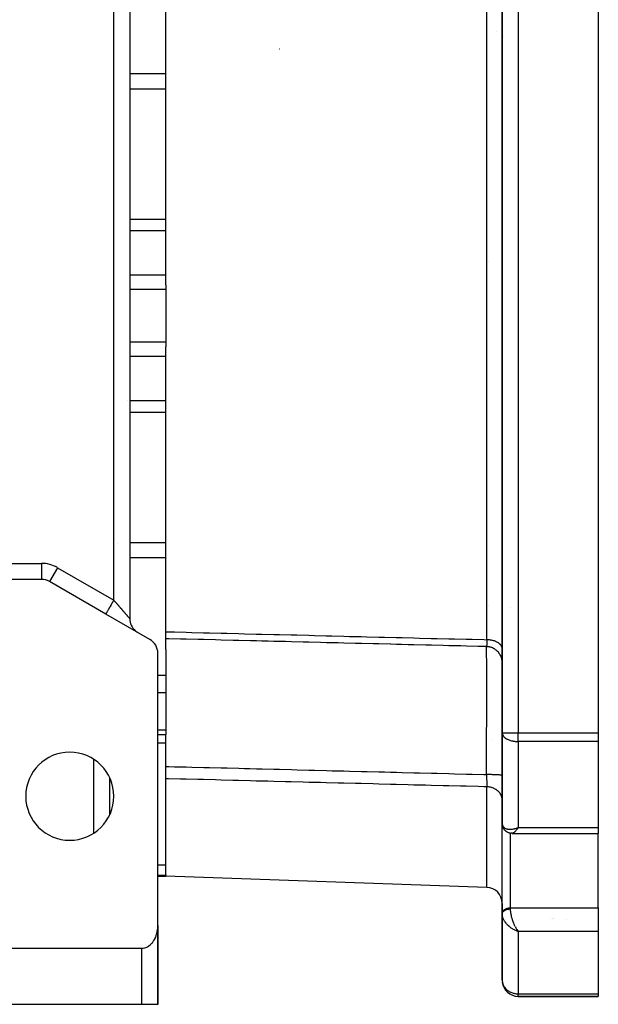
# Model space of a CAD drawing. Units: millimetres. Extents: x 24 to 1189, y -556 to 273.
# Drawn here: x 473 to 545, y -257 to -134 of the extents above; entities that cross this region are included whole.
import ezdxf

# ---------------------------------------------------------------- set-up
doc = ezdxf.new("R2010")
doc.units = ezdxf.units.MM
doc.linetypes.add('DASHED', pattern=[9.652, 8.128, -1.524])
doc.layers.add('nevidi', color=4, linetype='DASHED')

msp = doc.modelspace()

# ---------------------------------------------------------------- linework, layer by layer
at = {"color": 2}
for p, q in [((486.5, -99.98), (486.5, -208.63)), ((486.5, -99.98), (486.5, -208.63)), ((533, -118.7), (533, -222.91)), ((533, -222.91), (533, -118.7)), ((545, -118.7), (545, -222.91)), ((491, -166.94), (491, -131.34)), ((491, -166.94), (491, -167.51)), ((491, -167.51), (491, -170.81)), ((491, -170.81), (491, -174.11)), ((491, -174.11), (491, -174.67)), ((491, -210.27), (491, -174.67)), ((475.46, -203.72), (461, -203.72)), ((475.46, -203.72), (475.46, -203.72)), ((483.5, -208.05), (476.46, -203.99)), ((489, -211.23), (483.5, -208.05)), ((483.57, -208.09), (483.5, -208.05)), ((486.5, -208.63), (486.5, -208.63)), ((487.39, -210.3), (487.5, -210.36)), ((491, -211.14), (491, -210.27)), ((491, -212.5), (491, -211.14)), ((491, -212.5), (491, -215.72)), ((490, -246.98), (490, -212.96)), ((491, -215.72), (491, -216.57)), ((491, -216.57), (491, -217.91)), ((491, -217.91), (491, -222.58)), ((491, -222.58), (491, -223.1)), ((490, -223.1), (491, -223.1)), ((491, -227.09), (491, -223.1)), ((533, -222.91), (533, -234.21)), ((533, -234.21), (533, -222.91)), ((545, -222.91), (545, -223.97)), ((545, -223.97), (545, -234.72)), ((491, -228.62), (491, -227.09)), ((484, -233.08), (484, -228.53)), ((491, -240.62), (491, -228.62)), ((484, -232.31), (484, -232.31)), ((533, -234.21), (533, -234.19)), ((533, -234.8), (533, -234.21)), ((533, -234.21), (533, -234.27)), ((533, -234.21), (533, -234.8)), ((533, -245.43), (533, -234.77)), ((533, -234.8), (533, -234.77)), ((533.01, -234.35), (533.03, -234.47)), ((533.06, -234.61), (533.11, -234.73)), ((533.19, -234.89), (533.26, -234.99)), ((534.8, -234.8), (535, -234.72)), ((534.8, -234.8), (535, -234.72)), ((534.8, -234.8), (535, -234.72)), ((534.81, -234.81), (535, -234.72)), ((534.81, -234.81), (535, -234.72)), ((534.81, -234.81), (535, -234.72)), ((534.81, -234.8), (535, -234.72)), ((534.81, -234.79), (534.87, -234.77)), ((534.82, -234.82), (535, -234.72)), ((534.82, -234.82), (535, -234.72)), ((534.82, -234.81), (535, -234.72)), ((534.83, -234.83), (535, -234.72)), ((534.83, -234.83), (535, -234.72)), ((534.83, -234.82), (535, -234.72)), ((534.83, -234.82), (535, -234.72)), ((534.84, -234.83), (535, -234.72)), ((534.84, -234.83), (535, -234.72)), ((534.84, -234.83), (535, -234.72)), ((534.85, -234.84), (535, -234.72)), ((534.85, -234.84), (535, -234.72)), ((534.85, -234.84), (535, -234.72)), ((534.85, -234.84), (535, -234.72)), ((534.86, -234.85), (535, -234.72)), ((534.86, -234.85), (535, -234.72)), ((534.86, -234.85), (535, -234.72)), ((534.87, -234.86), (535, -234.72)), ((534.87, -234.86), (535, -234.72)), ((534.87, -234.85), (535, -234.72)), ((534.87, -234.85), (535, -234.72)), ((534.88, -234.86), (535, -234.72)), ((534.88, -234.86), (535, -234.72)), ((534.88, -234.86), (535, -234.72)), ((534.89, -234.87), (535, -234.72)), ((534.89, -234.87), (535, -234.72)), ((534.89, -234.87), (535, -234.72)), ((534.89, -234.87), (535, -234.72)), ((534.9, -234.87), (535, -234.72)), ((534.91, -234.86), (534.9, -234.88)), ((545, -234.72), (545, -235.45)), ((533.41, -235.14), (533.5, -235.21)), ((533.67, -235.32), (533.76, -235.35)), ((533.94, -235.41), (534.02, -235.43)), ((533.97, -235.42), (534.05, -235.43)), ((534.19, -235.44), (534.26, -235.44)), ((534.23, -235.45), (534.2, -235.44)), ((534.23, -235.45), (545, -235.45)), ((545, -244.76), (545, -235.45)), ((490, -240.81), (491, -240.81)), ((491, -240.62), (491, -240.73)), ((491, -240.73), (491, -240.81)), ((531.07, -242.21), (491, -240.81)), ((533, -244.2), (533, -245.47)), ((545, -244.76), (545, -246.17)), ((533, -245.47), (533, -245.43)), ((533, -245.47), (533, -245.52)), ((533, -245.52), (533, -245.47)), ((533, -245.52), (533, -245.59)), ((533, -245.53), (533, -245.52)), ((533, -245.53), (533, -253.81)), ((533, -245.53), (533, -245.6)), ((533, -253.81), (533, -245.53)), ((533, -245.59), (533, -245.6)), ((533, -245.6), (533, -245.59)), ((490, -246.98), (490, -248.81)), ((490, -246.98), (490, -248.81)), ((490, -248.81), (490, -246.98)), ((490, -246.98), (490, -248.81)), ((490, -256.81), (490, -247.11)), ((539, -246.07), (539, -246.07)), ((545, -246.17), (545, -247.71)), ((534.8, -247.63), (535, -247.71)), ((534.8, -247.64), (535, -247.71)), ((534.8, -247.64), (535, -247.71)), ((534.81, -247.63), (535, -247.71)), ((534.81, -247.63), (535, -247.71)), ((534.81, -247.63), (535, -247.71)), ((534.81, -247.63), (535, -247.71)), ((534.82, -247.62), (535, -247.71)), ((534.82, -247.62), (535, -247.71)), ((534.82, -247.63), (535, -247.71)), ((534.83, -247.61), (535, -247.71)), ((534.83, -247.62), (535, -247.71)), ((534.83, -247.62), (535, -247.71)), ((534.83, -247.62), (535, -247.71)), ((534.84, -247.61), (535, -247.71)), ((534.84, -247.61), (535, -247.71)), ((534.84, -247.61), (535, -247.71)), ((534.85, -247.6), (535, -247.71)), ((534.85, -247.6), (535, -247.71)), ((534.85, -247.61), (535, -247.71)), ((534.85, -247.61), (535, -247.71)), ((534.86, -247.6), (535, -247.71)), ((534.86, -247.6), (535, -247.71)), ((534.86, -247.6), (535, -247.71)), ((534.87, -247.59), (535, -247.71)), ((534.87, -247.59), (535, -247.71)), ((534.87, -247.59), (535, -247.71)), ((534.87, -247.59), (535, -247.71)), ((534.88, -247.58), (535, -247.71)), ((534.88, -247.59), (535, -247.71)), ((534.88, -247.59), (535, -247.71)), ((534.89, -247.58), (535, -247.71)), ((534.89, -247.58), (535, -247.71)), ((534.89, -247.58), (535, -247.71)), ((534.89, -247.58), (535, -247.71)), ((534.9, -247.57), (534.94, -247.63)), ((534.96, -247.65), (535, -247.71)), ((545, -247.71), (545, -255.5)), ((490, -256.81), (490, -248.81)), ((490, -248.81), (490, -256.81)), ((490, -248.81), (490, -256.81)), ((490, -256.81), (490, -248.81)), ((461, -249.81), (488, -249.81)), ((535, -255.81), (545, -255.81)), ((545, -255.81), (535, -255.81)), ((545, -255.5), (545, -255.81)), ((488, -256.81), (461, -256.81)), ((490, -256.81), (488, -256.81)), ((490, -256.81), (489.98, -256.81)), ((490, -256.81), (490, -256.81))]:
    msp.add_line(p, q, dxfattribs=at)
for points in [[(533.01, -234.35), (533, -234.31), (533, -234.28)], [(533.06, -234.61), (533.05, -234.58), (533.04, -234.54), (533.03, -234.51), (533.03, -234.47)], [(533.19, -234.89), (533.17, -234.86), (533.16, -234.83), (533.14, -234.8), (533.12, -234.76), (533.11, -234.73)], [(533.41, -235.14), (533.38, -235.12), (533.36, -235.1), (533.33, -235.07), (533.31, -235.04), (533.28, -235.02), (533.26, -234.99)], [(533.67, -235.32), (533.64, -235.3), (533.61, -235.29), (533.58, -235.27), (533.55, -235.25), (533.52, -235.23), (533.5, -235.21)], [(533.94, -235.41), (533.91, -235.41), (533.88, -235.4), (533.85, -235.39), (533.82, -235.38), (533.79, -235.37), (533.76, -235.35)], [(534.19, -235.44), (534.16, -235.44), (534.13, -235.44), (534.11, -235.44), (534.08, -235.44), (534.05, -235.43)], [(533, -245.6), (533, -245.54), (533, -245.53)], [(488, -249.81), (488.09, -249.8), (488.18, -249.79), (488.36, -249.76), (488.36, -249.76), (488.62, -249.67), (488.69, -249.63), (488.85, -249.54), (488.87, -249.52), (489.1, -249.34), (489.13, -249.31), (489.25, -249.18), (489.32, -249.11), (489.37, -249.04), (489.47, -248.89), (489.51, -248.84), (489.57, -248.73), (489.65, -248.57), (489.67, -248.54), (489.73, -248.41), (489.79, -248.23), (489.8, -248.21), (489.85, -248.06), (489.89, -247.88), (489.9, -247.86), (489.93, -247.71), (489.96, -247.52), (489.97, -247.49), (489.98, -247.34), (490, -247.16), (490, -247.11), (490, -246.98)]]:
    msp.add_lwpolyline(points, dxfattribs=at)
for centre, radius, start, end in [((475.46, -205.72), 2, 60, 90), ((488.5, -208.63), 2, 180, 229.0318), ((488.5, -208.63), 2, 231.6416, 233.8776), ((488.5, -208.63), 2, 236.4529, 238.4566), ((488, -212.96), 2, 0, 60), ((479, -230.81), 5.5, 0, 180), ((479, -230.81), 5.5, 180, 0), ((531, -244.2), 2, 0, 88), ((488, -248.81), 2, 0, 2.9819), ((488, -248.81), 2, 2.6934, 2.8738), ((535, -253.81), 2, 180, 182.6934), ((535, -253.81), 2, 186.5151, 270)]:
    msp.add_arc(centre, radius, start, end, dxfattribs=at)
at = {"layer": 'nevidi', "color": 7, "linetype": 'Continuous'}
for p, q in [((484.5, -206.32), (484.5, -102.29)), ((535, -118.7), (535, -222.91)), ((531.07, -211.26), (531.07, -130.35)), ((531.07, -134.82), (531.07, -134.82)), ((532.26, -135.28), (532.26, -135.28)), ((533.16, -135.88), (533.16, -135.88)), ((505.18, -137.47), (505.15, -137.47)), ((486.49, -140.57), (486.49, -140.57)), ((491, -140.57), (486.5, -140.57)), ((486.49, -142.47), (486.49, -142.47)), ((491, -142.47), (486.5, -142.47)), ((491, -158.75), (486.5, -158.75)), ((491, -160.18), (486.5, -160.18)), ((531.25, -164.02), (531.25, -164.02)), ((491, -165.72), (486.5, -165.72)), ((491, -167.51), (486.5, -167.51)), ((491, -174.11), (486.5, -174.11)), ((491, -175.89), (486.5, -175.89)), ((486.22, -181.43), (486.22, -181.43)), ((486.48, -181.43), (486.48, -181.43)), ((491, -181.43), (486.5, -181.43)), ((486.48, -182.86), (486.48, -182.86)), ((491, -182.86), (486.5, -182.86)), ((486.5, -199.14), (486.5, -199.14)), ((491, -199.14), (486.5, -199.14)), ((484.95, -199.3), (484.95, -199.3)), ((486.5, -201.05), (486.5, -201.05)), ((491, -201.05), (486.5, -201.05)), ((461, -201.72), (475.46, -201.72)), ((475.46, -201.72), (475.46, -203.72)), ((477.46, -202.26), (476.47, -203.99)), ((477.46, -202.26), (484.5, -206.32)), ((477.01, -204.29), (477.01, -204.29)), ((531.25, -206.94), (531.25, -206.94)), ((534.05, -207.27), (534.05, -207.27)), ((491, -215.72), (490, -215.72)), ((491, -217.91), (490, -217.91)), ((533, -220.55), (533, -220.55)), ((533.02, -220.54), (533.02, -220.54)), ((491, -222.58), (490, -222.58)), ((531.66, -223.78), (531.67, -223.78)), ((533, -222.91), (535, -222.91)), ((535, -223.97), (535, -222.91)), ((535, -222.91), (545, -222.91)), ((491, -224.2), (490, -224.2)), ((545, -223.97), (535, -223.97)), ((535, -223.97), (535, -234.72)), ((482, -235.41), (482, -226.2)), ((531.1, -228.64), (531.1, -228.64)), ((531.07, -242.21), (531.07, -229.64)), ((533.07, -234.53), (533.07, -234.53)), ((534.87, -234.77), (535, -234.72)), ((535, -234.72), (545, -234.72)), ((533, -235), (533, -235)), ((534, -235.42), (534, -244.76)), ((491, -239.41), (490, -239.41)), ((491, -240.73), (490, -240.73)), ((534, -244.76), (534, -244.89)), ((534, -244.76), (545, -244.76)), ((539.33, -246.12), (539.33, -246.12)), ((539.38, -246.07), (539.38, -246.07)), ((541, -246.26), (541, -246.26)), ((535, -247.71), (535, -255.5)), ((545, -247.71), (535, -247.71)), ((490, -248.81), (490, -248.81)), ((488, -256.81), (488, -249.81)), ((535, -255.81), (535, -255.5)), ((535, -255.5), (545, -255.5))]:
    msp.add_line(p, q, dxfattribs=at)
for points in [[(484.5, -206.32), (484.48, -206.36), (484.41, -206.48), (484.41, -206.48), (484.35, -206.58), (484.28, -206.7), (484.27, -206.71), (484.23, -206.79), (484.16, -206.91), (484.15, -206.94), (484.11, -207), (484.05, -207.11), (484.02, -207.15), (484, -207.19), (483.94, -207.29), (483.91, -207.34), (483.89, -207.38), (483.84, -207.47), (483.81, -207.52), (483.8, -207.54), (483.75, -207.62), (483.72, -207.68), (483.71, -207.68), (483.67, -207.75), (483.64, -207.81), (483.64, -207.81), (483.61, -207.86), (483.58, -207.91), (483.58, -207.91), (483.56, -207.95), (483.54, -207.98), (483.54, -207.99), (483.52, -208.01), (483.51, -208.03), (483.51, -208.04), (483.5, -208.05), (483.5, -208.05)], [(484.5, -206.32), (484.54, -206.36), (484.55, -206.38), (484.6, -206.44), (484.62, -206.46), (484.66, -206.51), (484.68, -206.53), (484.69, -206.54), (484.73, -206.59), (484.75, -206.61), (484.79, -206.66), (484.81, -206.68), (484.86, -206.73), (484.87, -206.75), (484.92, -206.81), (484.94, -206.83), (484.95, -206.84), (484.98, -206.88), (485, -206.9), (485.05, -206.95), (485.06, -206.97), (485.11, -207.03), (485.13, -207.04), (485.17, -207.1), (485.19, -207.12), (485.21, -207.14), (485.23, -207.17), (485.25, -207.19), (485.29, -207.24), (485.31, -207.26), (485.35, -207.31), (485.37, -207.33), (485.41, -207.38), (485.43, -207.39), (485.45, -207.42), (485.47, -207.44), (485.49, -207.46), (485.53, -207.51), (485.55, -207.53), (485.59, -207.58), (485.6, -207.6), (485.64, -207.64), (485.66, -207.66), (485.68, -207.68), (485.7, -207.71), (485.71, -207.72), (485.75, -207.77), (485.77, -207.79), (485.81, -207.83), (485.82, -207.85), (485.86, -207.89), (485.87, -207.91), (485.89, -207.92), (485.91, -207.95), (485.92, -207.97), (485.96, -208.01), (485.97, -208.02), (486.01, -208.06), (486.02, -208.08), (486.06, -208.12), (486.07, -208.13), (486.07, -208.13), (486.1, -208.17), (486.11, -208.18), (486.14, -208.22), (486.15, -208.23), (486.18, -208.27), (486.19, -208.28), (486.22, -208.31), (486.22, -208.31), (486.23, -208.32), (486.26, -208.35), (486.27, -208.36), (486.29, -208.39), (486.3, -208.4), (486.33, -208.43), (486.33, -208.44), (486.34, -208.45), (486.36, -208.47), (486.36, -208.47), (486.38, -208.5), (486.39, -208.5), (486.41, -208.53), (486.42, -208.53), (486.43, -208.55), (486.43, -208.55), (486.44, -208.56), (486.45, -208.57), (486.45, -208.58), (486.47, -208.59), (486.47, -208.6), (486.48, -208.61), (486.48, -208.61), (486.48, -208.61), (486.49, -208.62), (486.49, -208.62), (486.5, -208.63), (486.5, -208.63), (486.5, -208.63), (486.5, -208.63), (486.5, -208.63)], [(491, -210.27), (491.35, -210.28), (492.06, -210.29), (493.53, -210.33), (494.25, -210.35), (495.72, -210.38), (496.43, -210.4), (497.91, -210.44), (498.62, -210.46), (500.09, -210.49), (500.81, -210.51), (502.28, -210.55), (502.99, -210.56), (504.47, -210.6), (505.18, -210.62), (506.65, -210.65), (507.37, -210.67), (508.84, -210.71), (509.55, -210.73), (511.03, -210.76), (511.74, -210.78), (513.21, -210.82), (513.93, -210.84), (515.4, -210.87), (516.11, -210.89), (517.59, -210.93), (518.3, -210.94), (519.77, -210.98), (520.49, -211), (521.96, -211.03), (522.67, -211.05), (524.15, -211.09), (524.86, -211.11), (526.33, -211.14), (527.05, -211.16), (528.52, -211.2), (529.23, -211.21), (530.71, -211.25), (531.07, -211.26)], [(531.05, -212.12), (530.72, -212.11), (530.01, -212.1), (528.54, -212.06), (527.82, -212.04), (526.35, -212.01), (525.64, -211.99), (524.16, -211.95), (523.45, -211.94), (521.98, -211.9), (521.26, -211.88), (520.43, -211.86), (519.79, -211.85), (519.08, -211.83), (519.04, -211.83), (517.6, -211.79), (516.89, -211.77), (515.42, -211.74), (514.7, -211.72), (513.23, -211.68), (512.52, -211.67), (511.04, -211.63), (510.33, -211.61), (508.86, -211.58), (508.14, -211.56), (506.67, -211.52), (505.96, -211.5), (504.48, -211.47), (504.47, -211.47), (503.77, -211.45), (502.99, -211.43), (502.3, -211.41), (501.58, -211.4), (500.11, -211.36), (499.4, -211.34), (497.92, -211.31), (497.21, -211.29), (495.74, -211.25), (495.02, -211.23), (493.55, -211.2), (492.84, -211.18), (491.36, -211.14), (491, -211.14)], [(531.07, -211.26), (531.07, -211.29), (531.07, -211.3), (531.07, -211.31), (531.07, -211.33), (531.07, -211.39), (531.07, -211.4), (531.07, -211.48), (531.07, -211.5), (531.07, -211.51), (531.07, -211.54), (531.07, -211.57), (531.07, -211.58), (531.07, -211.65), (531.07, -211.66), (531.07, -211.69), (531.07, -211.72), (531.07, -211.72), (531.07, -211.74), (531.07, -211.79), (531.07, -211.81), (531.07, -211.85), (531.07, -211.86), (531.07, -211.87), (531.07, -211.87), (531.07, -211.92), (531.07, -211.93), (531.07, -211.97), (531.07, -211.97), (531.06, -211.98), (531.06, -211.99), (531.06, -212.01), (531.06, -212.02), (531.06, -212.05), (531.06, -212.05), (531.06, -212.06), (531.06, -212.07), (531.06, -212.08), (531.06, -212.08), (531.06, -212.1), (531.06, -212.1), (531.06, -212.11), (531.05, -212.12), (531.05, -212.12), (531.05, -212.12), (531.05, -212.12)], [(533, -212.39), (533, -212.34), (532.99, -212.27), (532.98, -212.24), (532.97, -212.19), (532.94, -212.12), (532.93, -212.1), (532.91, -212.05), (532.86, -211.98), (532.85, -211.96), (532.81, -211.91), (532.75, -211.85), (532.73, -211.82), (532.68, -211.78), (532.61, -211.72), (532.58, -211.7), (532.52, -211.66), (532.44, -211.61), (532.41, -211.59), (532.34, -211.55), (532.24, -211.51), (532.21, -211.49), (532.13, -211.46), (532.03, -211.42), (531.99, -211.41), (531.91, -211.38), (531.79, -211.35), (531.75, -211.34), (531.67, -211.32), (531.54, -211.3), (531.5, -211.3), (531.41, -211.28), (531.29, -211.27), (531.25, -211.27), (531.15, -211.26), (531.07, -211.26)], [(531.05, -228.11), (531.05, -227.76), (531.06, -226.65), (531.06, -226.3), (531.06, -226.17), (531.06, -225.63), (531.06, -224.71), (531.06, -224.37), (531.06, -224.02), (531.06, -223.48), (531.06, -222.84), (531.06, -222.51), (531.07, -221.89), (531.07, -221.37), (531.07, -221.03), (531.07, -220.72), (531.07, -219.84), (531.07, -219.35), (531.07, -219.35), (531.07, -219.07), (531.07, -217.95), (531.07, -217.8), (531.07, -217.54), (531.07, -217.5), (531.07, -216.39), (531.07, -216.26), (531.07, -216.16), (531.07, -215.88), (531.07, -215.16), (531.07, -214.96), (531.07, -214.83), (531.07, -214.52), (531.07, -214.12), (531.07, -213.96), (531.07, -213.7), (531.06, -213.46), (531.06, -213.29), (531.06, -213.16), (531.06, -212.87), (531.06, -212.71), (531.06, -212.67), (531.06, -212.58), (531.06, -212.35), (531.06, -212.27), (531.06, -212.26), (531.06, -212.22), (531.05, -212.12)], [(532.99, -213.9), (532.98, -213.83), (532.97, -213.77), (532.94, -213.64), (532.92, -213.57), (532.91, -213.52), (532.86, -213.39), (532.83, -213.32), (532.81, -213.27), (532.75, -213.15), (532.71, -213.09), (532.68, -213.04), (532.6, -212.93), (532.56, -212.87), (532.52, -212.83), (532.43, -212.73), (532.38, -212.68), (532.34, -212.64), (532.24, -212.55), (532.18, -212.51), (532.13, -212.47), (532.02, -212.4), (531.96, -212.36), (531.9, -212.34), (531.78, -212.28), (531.72, -212.25), (531.66, -212.23), (531.53, -212.19), (531.46, -212.18), (531.4, -212.16), (531.27, -212.14), (531.2, -212.13), (531.14, -212.13), (531.05, -212.12)], [(533, -214.12), (533, -214.1), (533, -214.06)], [(533, -222.91), (533, -222.98), (533.02, -223.05), (533.02, -223.08), (533.07, -223.19), (533.09, -223.23), (533.1, -223.24), (533.16, -223.33), (533.21, -223.39), (533.28, -223.46), (533.29, -223.46), (533.36, -223.52), (533.43, -223.57), (533.54, -223.64), (533.61, -223.68), (533.65, -223.7), (533.74, -223.74), (533.82, -223.77), (533.95, -223.82), (534.05, -223.85), (534.17, -223.88), (534.29, -223.91), (534.34, -223.91), (534.39, -223.92), (534.55, -223.95), (534.61, -223.96), (534.81, -223.97), (534.84, -223.97), (535, -223.97)], [(491, -227.09), (491.36, -227.1), (492.08, -227.12), (493.55, -227.16), (494.26, -227.17), (495.74, -227.21), (496.45, -227.23), (497.92, -227.27), (498.64, -227.28), (500.11, -227.32), (500.82, -227.34), (501.5, -227.36), (502.3, -227.38), (502.99, -227.4), (503.01, -227.4), (504.48, -227.43), (505.2, -227.45), (506.67, -227.49), (507.38, -227.51), (508.86, -227.54), (509.57, -227.56), (511.04, -227.6), (511.76, -227.62), (513.23, -227.66), (513.94, -227.67), (515.42, -227.71), (516.13, -227.73), (517.6, -227.77), (517.63, -227.77), (518.32, -227.78), (519.04, -227.8), (519.79, -227.82), (520.5, -227.84), (521.98, -227.88), (522.69, -227.89), (524.16, -227.93), (524.88, -227.95), (526.35, -227.99), (527.06, -228.01), (528.54, -228.04), (529.25, -228.06), (530.72, -228.1), (531.05, -228.11)], [(531.07, -229.64), (530.71, -229.63), (529.99, -229.61), (528.52, -229.57), (527.81, -229.56), (526.33, -229.52), (525.62, -229.5), (524.15, -229.46), (523.43, -229.45), (521.96, -229.41), (521.25, -229.39), (519.77, -229.35), (519.06, -229.33), (517.59, -229.3), (516.87, -229.28), (515.4, -229.24), (514.69, -229.22), (513.21, -229.19), (512.5, -229.17), (511.03, -229.13), (510.31, -229.11), (508.84, -229.08), (508.13, -229.06), (506.65, -229.02), (505.94, -229), (504.47, -228.96), (503.75, -228.95), (502.28, -228.91), (501.57, -228.89), (500.09, -228.85), (499.38, -228.84), (497.91, -228.8), (497.19, -228.78), (495.72, -228.74), (495.01, -228.72), (493.53, -228.69), (492.82, -228.67), (491.35, -228.63), (491, -228.62)], [(531.05, -228.11), (531.05, -228.14), (531.05, -228.15), (531.05, -228.17), (531.05, -228.2), (531.06, -228.27), (531.06, -228.29), (531.06, -228.39), (531.06, -228.41), (531.06, -228.42), (531.06, -228.47), (531.06, -228.5), (531.06, -228.52), (531.06, -228.62), (531.06, -228.64), (531.06, -228.69), (531.06, -228.73), (531.06, -228.73), (531.06, -228.75), (531.07, -228.85), (531.07, -228.87), (531.07, -228.93), (531.07, -228.95), (531.07, -228.97), (531.07, -228.97), (531.07, -229.06), (531.07, -229.08), (531.07, -229.16), (531.07, -229.17), (531.07, -229.18), (531.07, -229.2), (531.07, -229.26), (531.07, -229.27), (531.07, -229.35), (531.07, -229.36), (531.07, -229.37), (531.07, -229.41), (531.07, -229.44), (531.07, -229.45), (531.07, -229.52), (531.07, -229.53), (531.07, -229.56), (531.07, -229.59), (531.07, -229.59), (531.07, -229.6), (531.07, -229.64)], [(533, -228.22), (533, -228.22), (532.99, -228.21), (532.99, -228.21), (532.97, -228.2), (532.96, -228.2), (532.94, -228.2), (532.9, -228.19), (532.89, -228.18), (532.86, -228.18), (532.81, -228.17), (532.78, -228.17), (532.75, -228.17), (532.68, -228.16), (532.65, -228.16), (532.6, -228.15), (532.52, -228.15), (532.48, -228.14), (532.43, -228.14), (532.33, -228.14), (532.29, -228.13), (532.24, -228.13), (532.13, -228.13), (532.08, -228.13), (532.02, -228.12), (531.9, -228.12), (531.84, -228.12), (531.78, -228.12), (531.65, -228.11), (531.6, -228.11), (531.53, -228.11), (531.4, -228.11), (531.34, -228.11), (531.27, -228.11), (531.13, -228.11), (531.07, -228.11), (531.05, -228.11)], [(533, -231.32), (533, -231.22), (532.99, -231.11), (532.98, -231.07), (532.97, -231), (532.94, -230.89), (532.93, -230.86), (532.91, -230.79), (532.86, -230.69), (532.85, -230.65), (532.81, -230.59), (532.75, -230.49), (532.73, -230.46), (532.69, -230.4), (532.61, -230.31), (532.58, -230.28), (532.53, -230.22), (532.44, -230.14), (532.41, -230.12), (532.35, -230.07), (532.24, -229.99), (532.21, -229.97), (532.14, -229.93), (532.03, -229.87), (531.99, -229.85), (531.91, -229.82), (531.79, -229.77), (531.75, -229.76), (531.67, -229.73), (531.54, -229.7), (531.5, -229.69), (531.42, -229.67), (531.29, -229.65), (531.25, -229.65), (531.16, -229.64), (531.07, -229.64)], [(533, -234.27), (533.01, -234.31), (533.02, -234.38), (533.02, -234.38)], [(533, -234.77), (533.01, -234.7), (533.02, -234.67), (533.04, -234.61), (533.05, -234.58), (533.05, -234.58)], [(533.02, -234.39), (533.03, -234.43), (533.06, -234.5), (533.07, -234.53), (533.08, -234.54), (533.12, -234.6), (533.14, -234.63), (533.16, -234.66), (533.19, -234.69), (533.23, -234.72), (533.28, -234.76), (533.29, -234.77), (533.33, -234.79), (533.4, -234.83), (533.43, -234.85), (533.45, -234.85), (533.54, -234.88), (533.59, -234.9), (533.61, -234.9), (533.68, -234.92), (533.74, -234.93), (533.82, -234.94), (533.85, -234.94), (533.91, -234.94), (534.02, -234.94), (534.05, -234.94), (534.09, -234.94), (534.2, -234.93), (534.28, -234.92), (534.29, -234.92), (534.4, -234.9), (534.47, -234.88), (534.55, -234.87), (534.59, -234.86), (534.67, -234.83), (534.8, -234.8), (534.81, -234.79)], [(534.9, -234.88), (534.86, -234.93), (534.8, -235.01), (534.78, -235.03), (534.76, -235.06), (534.7, -235.13), (534.66, -235.17), (534.66, -235.18), (534.6, -235.23), (534.57, -235.27), (534.54, -235.29), (534.51, -235.32), (534.48, -235.34), (534.43, -235.38), (534.42, -235.38), (534.39, -235.4), (534.34, -235.42), (534.32, -235.43), (534.31, -235.43), (534.27, -235.44), (534.24, -235.45)], [(535, -234.72), (534.96, -234.78), (534.91, -234.86)], [(533, -245.43), (533.01, -245.37), (533.02, -245.34), (533.04, -245.28), (533.05, -245.25), (533.08, -245.19), (533.1, -245.16), (533.14, -245.1), (533.17, -245.08), (533.22, -245.03), (533.25, -245), (533.31, -244.96), (533.34, -244.93), (533.41, -244.9), (533.45, -244.88), (533.52, -244.84), (533.57, -244.83), (533.65, -244.81), (533.69, -244.79), (533.77, -244.78), (533.82, -244.77), (533.91, -244.76), (533.95, -244.76), (534, -244.76)], [(533, -245.52), (533, -245.5), (533, -245.49), (533, -245.48), (533.01, -245.46), (533.01, -245.45), (533.01, -245.44), (533.01, -245.44), (533.01, -245.42), (533.02, -245.41), (533.02, -245.39), (533.03, -245.38), (533.03, -245.36), (533.04, -245.36), (533.04, -245.35), (533.05, -245.34), (533.05, -245.33), (533.06, -245.31), (533.07, -245.3), (533.08, -245.28), (533.08, -245.28), (533.08, -245.27), (533.09, -245.26), (533.1, -245.25), (533.11, -245.23), (533.12, -245.22), (533.13, -245.21), (533.14, -245.2), (533.14, -245.2), (533.16, -245.18), (533.17, -245.17), (533.18, -245.16), (533.19, -245.15), (533.21, -245.14), (533.22, -245.13), (533.22, -245.13), (533.24, -245.12), (533.25, -245.11), (533.26, -245.09), (533.28, -245.09), (533.29, -245.07), (533.31, -245.07), (533.31, -245.07), (533.33, -245.05), (533.34, -245.05), (533.36, -245.04), (533.37, -245.03), (533.39, -245.02), (533.41, -245.01), (533.41, -245.01), (533.43, -245), (533.45, -245), (533.47, -244.99), (533.48, -244.98), (533.5, -244.97), (533.52, -244.97), (533.52, -244.97), (533.54, -244.96), (533.56, -244.95), (533.58, -244.95), (533.6, -244.94), (533.62, -244.93), (533.64, -244.93), (533.65, -244.93), (533.66, -244.92), (533.68, -244.92), (533.7, -244.92), (533.72, -244.91), (533.75, -244.91), (533.77, -244.91), (533.77, -244.9), (533.79, -244.9), (533.81, -244.9), (533.83, -244.9), (533.85, -244.89), (533.88, -244.89), (533.9, -244.89), (533.91, -244.89), (533.92, -244.89), (533.94, -244.89), (533.96, -244.89), (533.98, -244.89), (534, -244.89)], [(535, -247.71), (534.92, -247.68), (534.81, -247.64), (534.8, -247.64), (534.72, -247.6), (534.59, -247.55), (534.55, -247.52), (534.52, -247.51), (534.4, -247.44), (534.32, -247.4), (534.29, -247.38), (534.2, -247.33), (534.13, -247.28), (534.05, -247.22), (534.02, -247.2), (533.95, -247.14), (533.85, -247.06), (533.82, -247.03), (533.78, -247), (533.68, -246.91), (533.63, -246.85), (533.61, -246.83), (533.54, -246.75), (533.48, -246.68), (533.43, -246.62), (533.4, -246.58), (533.36, -246.52), (533.29, -246.42), (533.28, -246.4), (533.25, -246.35), (533.19, -246.25), (533.16, -246.18), (533.16, -246.18), (533.12, -246.08), (533.09, -246.02), (533.07, -245.96), (533.06, -245.91), (533.04, -245.85), (533.02, -245.75), (533.02, -245.74), (533.01, -245.69), (533, -245.6)], [(534, -244.89), (534, -244.96), (534, -245.02), (534, -245.05), (534.01, -245.12), (534.02, -245.18), (534.03, -245.28), (534.03, -245.29), (534.04, -245.36), (534.06, -245.47), (534.07, -245.54), (534.07, -245.55), (534.1, -245.67), (534.11, -245.74), (534.13, -245.8), (534.14, -245.87), (534.17, -245.94), (534.2, -246.07), (534.2, -246.07), (534.23, -246.15), (534.23, -246.17)], [(534.23, -246.17), (534.26, -246.26), (534.27, -246.28), (534.29, -246.36), (534.34, -246.48), (534.36, -246.52), (534.37, -246.56), (534.42, -246.69), (534.46, -246.76), (534.46, -246.78), (534.51, -246.88), (534.54, -246.96), (534.58, -247.02), (534.6, -247.07)], [(534.64, -247.14), (534.7, -247.25), (534.7, -247.25), (534.74, -247.32), (534.8, -247.42), (534.83, -247.46), (534.84, -247.48), (534.9, -247.57), (534.94, -247.63), (534.96, -247.65)], [(533, -253.81), (533, -253.89), (533.02, -254.03), (533.04, -254.14), (533.06, -254.22), (533.07, -254.26), (533.12, -254.39), (533.16, -254.47), (533.22, -254.58), (533.25, -254.63), (533.28, -254.67), (533.43, -254.85), (533.43, -254.86), (533.44, -254.87), (533.61, -255.03), (533.66, -255.06), (533.67, -255.07), (533.82, -255.17), (533.89, -255.21), (533.95, -255.25), (534.05, -255.29), (534.09, -255.31), (534.27, -255.38), (534.29, -255.39), (534.37, -255.41), (534.45, -255.43), (534.55, -255.46), (534.61, -255.47), (534.76, -255.49), (534.81, -255.49), (534.9, -255.5), (535, -255.5)]]:
    msp.add_lwpolyline(points, dxfattribs=at)
msp.add_arc((475.46, -205.72), 4, 60, 90, dxfattribs=at)

doc.saveas('drawing.dxf')
